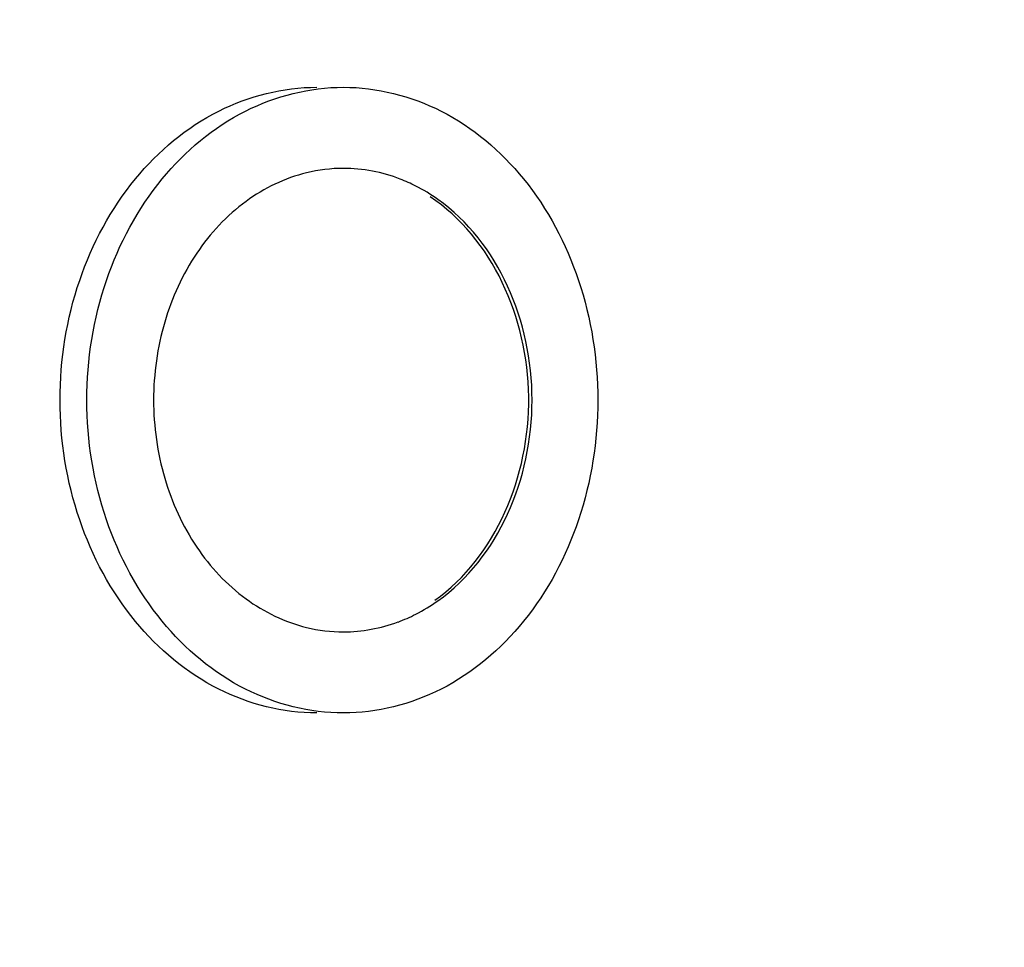
# Paper-space layout '850049153_Y07_100_1' of a CAD drawing. Units: millimetres. Extents: x 0 to 1189, y 0 to 841.
# Drawn here: x 666 to 670, y 515 to 519 of the extents above; entities that cross this region are included whole.
import ezdxf

# ---------------------------------------------------------------- set-up
doc = ezdxf.new("R2010")
doc.units = ezdxf.units.MM
doc.header["$LTSCALE"] = 65.395
doc.layers.get('0').update_dxf_attribs({"linetype": 'CONTINUOUS'})
doc.layers.add('DIMENSION', color=7, linetype='CONTINUOUS')
doc.styles.get("Standard").update_dxf_attribs({"font": 'txt', "width": 0.7})
doc.dimstyles.new('DIMSTYLE_1', dxfattribs={"dimtxt": 3.5, "dimasz": 3.5, "dimexe": 1.5, "dimexo": 1.5, "dimgap": 0.875, "dimtad": 1, "dimdec": 3, "dimtxsty": 'STANDARD', "dimblk": '_FILLED', "dimblk1": '_FILLED', "dimblk2": '_FILLED', "dimcen": 0.09, "dimclrt": 5, "dimadec": 3, "dimazin": 2, "dimtp": 0.3, "dimtm": 0.3, "dimtfac": 1, "dimtdec": 3, "dimtofl": 0, "dimtmove": 0, "dimatfit": 3, "dimldrblk": '_FILLED', "dimfxl": 1, "dimtolj": 1, "dimarcsym": 0})
doc.dimstyles.new('DIMSTYLE_2', dxfattribs={"dimtxt": 3.5, "dimasz": 3.5, "dimexe": 1.5, "dimexo": 1.5, "dimgap": 0.875, "dimtad": 1, "dimdec": 1, "dimtxsty": 'STANDARD', "dimblk": '_FILLED', "dimblk1": '_FILLED', "dimblk2": '_FILLED', "dimcen": 0.09, "dimclrt": 5, "dimadec": 3, "dimazin": 2, "dimtp": 0.5, "dimtm": 0.5, "dimtfac": 1, "dimtdec": 1, "dimtofl": 0, "dimtmove": 0, "dimatfit": 3, "dimldrblk": '_FILLED', "dimfxl": 1, "dimtolj": 1, "dimarcsym": 0})

# ---------------------------------------------------------------- blocks, each defined once
blk = doc.blocks.new('_FILLED')
at = {"color": 0, "linetype": 'BYBLOCK'}
blk.add_solid([(0, 0), (-1, 0.125), (-1, -0.125)], dxfattribs=at)
blk = doc.blocks.new('*D0')
at = {"layer": 'DIMENSION', "color": 2, "linetype": 'CONTINUOUS'}
for p, q in [((601.7292, 553.0566), (745.1084, 553.0566)), ((743.6084, 553.0566), (743.6084, 528.0566)), ((743.6084, 503.0566), (743.6084, 528.0566)), ((659.3766, 503.0566), (745.1084, 503.0566))]:
    blk.add_line(p, q, dxfattribs=at)
at = {"layer": 'DIMENSION', "color": 2, "linetype": 'CONTINUOUS', "xscale": 3.5, "yscale": 3.5, "zscale": 3.5}
for p, rotation in [((743.6084, 553.0566), 90), ((743.6084, 503.0566), 270)]:
    blk.add_blockref('_FILLED', p, dxfattribs=dict(at, rotation=rotation))
at = {"layer": 'DIMENSION', "color": 5, "linetype": 'CONTINUOUS', "insert": (739.2334, 528.0566), "char_height": 3.5, "width": 7.875, "attachment_point": 2, "rotation": 90, "line_spacing_factor": 0.9}
blk.add_mtext('50', dxfattribs=at)
blk = doc.blocks.new('*D13')
at = {"layer": 'DIMENSION', "color": 2, "linetype": 'CONTINUOUS'}
for p, q in [((685.8458, 637.6666), (765.1084, 637.6666)), ((763.6084, 637.6666), (763.6084, 570.3616)), ((763.6084, 503.0566), (763.6084, 570.3616)), ((577.4793, 503.0566), (765.1084, 503.0566))]:
    blk.add_line(p, q, dxfattribs=at)
at = {"layer": 'DIMENSION', "color": 2, "linetype": 'CONTINUOUS', "xscale": 3.5, "yscale": 3.5, "zscale": 3.5}
for p, rotation in [((763.6084, 637.6666), 90), ((763.6084, 503.0566), 270)]:
    blk.add_blockref('_FILLED', p, dxfattribs=dict(at, rotation=rotation))
at = {"layer": 'DIMENSION', "color": 5, "linetype": 'CONTINUOUS', "insert": (759.2334, 570.3616), "char_height": 3.5, "width": 18, "attachment_point": 2, "rotation": 90, "line_spacing_factor": 0.9}
blk.add_mtext('134,6', dxfattribs=at)

psp = doc.layouts.new('850049153_Y07_100_1')

# ---------------------------------------------------------------- linework, layer by layer
at = {"color": 7, "linetype": 'CONTINUOUS'}
for centre, radius, start, end in [((667.223, 517.7295), 0.6771, 90.0775, 103.6979), ((667.2063, 517.687), 0.7221, 63.011, 68.8216), ((667.1875, 517.651), 0.7627, 54.5988, 62.9791), ((667.1875, 517.1622), 0.7627, 297.0209, 305.4012), ((667.2072, 517.1242), 0.72, 290.3267, 296.9945), ((667.223, 517.0836), 0.6771, 256.302, 269.9225)]:
    psp.add_arc(centre, radius, start, end, dxfattribs=at)
for points, knots in [([(667.1065, 516.0566), (666.9616, 516.0566), (666.6585, 516.1332), (666.2928, 516.4424), (666.0544, 516.8886), (665.9717, 517.4066), (666.0544, 517.9245), (666.2928, 518.3707), (666.6585, 518.68), (666.9616, 518.7566), (667.1065, 518.7566)], [0, 0, 0, 0, 0.113133, 0.233708, 0.363755, 0.499997, 0.63624, 0.766289, 0.886865, 1, 1, 1, 1]), ([(667.2221, 516.0566), (667.0772, 516.0566), (666.774, 516.1332), (666.4084, 516.4425), (666.17, 516.8886), (666.0873, 517.4066), (666.17, 517.9245), (666.4084, 518.3707), (666.774, 518.68), (667.0772, 518.7566), (667.2221, 518.7566)], [0, 0, 0, 0, 0.113134, 0.233709, 0.363757, 0.5, 0.636243, 0.766291, 0.886866, 1, 1, 1, 1]), ([(667.2221, 518.7566), (667.3665, 518.7566), (667.6684, 518.6804), (668.0311, 518.3702), (668.2654, 517.9237), (668.3462, 517.4066), (668.2654, 516.8894), (668.0311, 516.443), (667.6684, 516.1328), (667.3665, 516.0566), (667.2221, 516.0566)], [0, 0, 0, 0, 0.113122, 0.233367, 0.363387, 0.5, 0.636613, 0.766633, 0.886878, 1, 1, 1, 1]), ([(667.0626, 518.3873), (666.9692, 518.3646), (666.7847, 518.2752), (666.5714, 518.0447), (666.4344, 517.7439), (666.3873, 517.4066), (666.4344, 517.0692), (666.5714, 516.7685), (666.7847, 516.5379), (666.9692, 516.4485), (667.0626, 516.4258)], [0, 0, 0, 0, 0.114058, 0.235828, 0.365503, 0.5, 0.634497, 0.764172, 0.885942, 1, 1, 1, 1]), ([(667.6162, 516.5429), (667.8783, 516.7303), (668.1714, 517.4203), (667.8627, 518.1057), (667.5962, 518.2841)], [0, 0, 0, 0, 0.501121, 1, 1, 1, 1])]:
    psp.add_open_spline(points, degree=3, knots=knots, dxfattribs=at)
for points in [[(667.4672, 518.3603), (667.3896, 518.3903), (667.3052, 518.4066), (667.2221, 518.4066)], [(667.6293, 516.5404), (667.8894, 516.725), (668.1816, 517.4066), (667.8894, 518.0881), (667.6293, 518.2727)], [(667.2221, 516.4066), (667.3017, 516.4066), (667.3826, 516.4214), (667.4573, 516.4491)]]:
    psp.add_open_spline(points, degree=3, dxfattribs=at)

# ---------------------------------------------------------------- dimensions: what is measured, and where the dimension line sits
at = {"layer": 'DIMENSION', "color": 2, "linetype": 'CONTINUOUS'}
for base, p1, p2, dimstyle, picture, middle in [((763.6084, 503.0566), (684.3458, 637.6666), (575.9793, 503.0566), 'DIMSTYLE_2', '*D13', (763.6084, 569.8616)), ((743.6084, 503.0566), (600.2292, 553.0566), (657.8766, 503.0566), 'DIMSTYLE_1', '*D0', (743.6084, 527.5566))]:
    dim = psp.add_linear_dim(base=base, p1=p1, p2=p2, angle=270, dimstyle=dimstyle, dxfattribs=at)
    dim.commit()
    dim.dimension.update_dxf_attribs({"geometry": picture, "text_midpoint": middle, "dimtype": 160})

doc.saveas('drawing.dxf')
